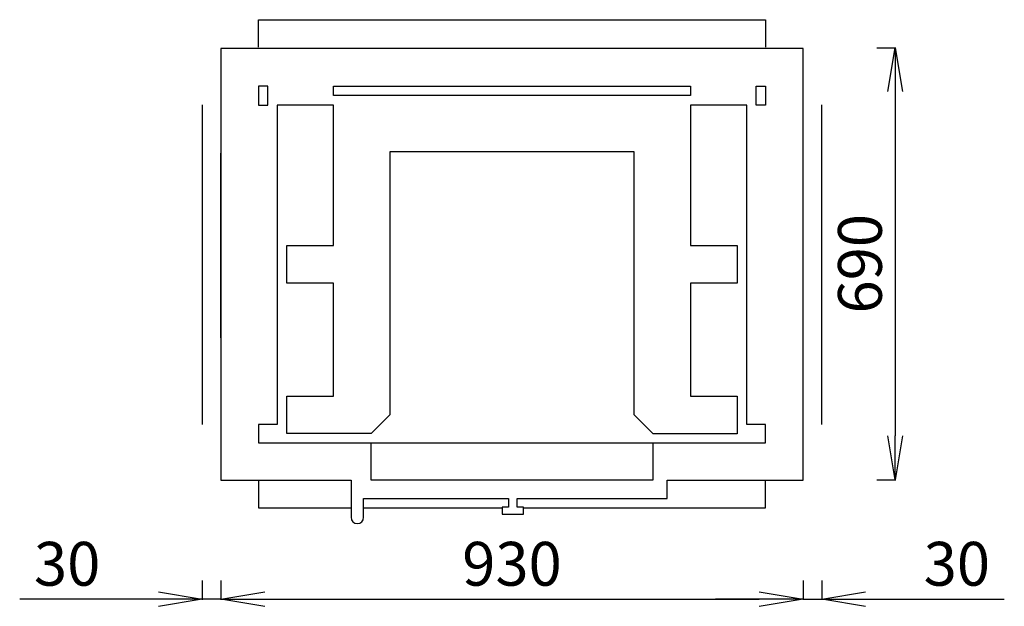
# Model space of a CAD drawing. Extents: x 12518 to 14091, y 1914 to 2852.
import ezdxf

# ---------------------------------------------------------------- set-up
doc = ezdxf.new("R2010")
doc.units = 0
doc.header["$LTSCALE"] = 50
doc.layers.get('0').update_dxf_attribs({"linetype": 'CONTINUOUS'})
doc.layers.get('DEFPOINTS').update_dxf_attribs({"linetype": 'CONTINUOUS'})
for name, color, linetype in [('HORMILIITOS', 6, 'CONTINUOUS'), ('MAINOS', 7, 'CONTINUOUS'), ('MITAT', 5, 'CONTINUOUS'), ('POHJA', 7, 'CONTINUOUS')]:
    doc.layers.add(name, color=color, linetype=linetype)
doc.styles.add('KUVASTO', font='Foustbk_.ttf', dxfattribs={"height": 70})
doc.dimstyles.get("Standard").update_dxf_attribs({"dimscale": 0, "dimtxt": 60, "dimasz": 70, "dimexe": 1.25, "dimexo": 0.625, "dimgap": 20, "dimtad": 1, "dimtoh": 1, "dimdec": 4, "dimdsep": 46, "dimlunit": 6, "dimtxsty": 'KUVASTO', "dimblk1": 'OPEN', "dimblk2": 'OPEN', "dimsah": 1, "dimcen": 2.5, "dimclrd": 3, "dimclre": 3, "dimclrt": 5, "dimadec": 0, "dimazin": 0, "dimtfac": 1, "dimtdec": 4, "dimtmove": 0, "dimatfit": 3, "dimldrblk": 'OPEN', "dimfxl": 1, "dimtolj": 1, "dimtzin": 0, "dimarcsym": 0})

# ---------------------------------------------------------------- blocks, each defined once
blk = doc.blocks.new('_OPEN')
at = {"color": 0, "linetype": 'ByBlock'}
for p, q in [((-1, 0.167), (0, 0)), ((0, 0), (-1, -0.167)), ((0, 0), (-1, 0))]:
    blk.add_line(p, q, dxfattribs=at)
blk = doc.blocks.new('*D8')
at = {"layer": 'DEFPOINTS', "color": 0}
for p in [(12809.7, 1955.9, 1543), (12839.7, 1955.9, 1543), (12809.7, 1925.9)]:
    blk.add_point(p, dxfattribs=at)
at = {"layer": 'MITAT', "color": 3, "lineweight": -2}
for p, q in [((12809.7, 1955.3), (12809.7, 1924.7)), ((12839.7, 1955.3), (12839.7, 1924.7)), ((12739.7, 1925.9), (12518.2, 1925.9)), ((12839.7, 1925.9), (12809.7, 1925.9)), ((12909.7, 1925.9), (12979.7, 1925.9))]:
    blk.add_line(p, q, dxfattribs=at)
at = {"layer": 'MITAT', "color": 3, "lineweight": -2, "xscale": 70, "yscale": 70, "zscale": 70}
blk.add_blockref('_OPEN', (12809.7, 1925.9), dxfattribs=at)
at = {"layer": 'MITAT', "color": 3, "lineweight": -2, "xscale": 70, "yscale": 70, "zscale": 70, "rotation": 180}
blk.add_blockref('_OPEN', (12839.7, 1925.9), dxfattribs=at)
at = {"layer": 'MITAT', "color": 5, "insert": (12594, 1982.2), "char_height": 70, "attachment_point": 5, "style": 'KUVASTO'}
blk.add_mtext('\\A1;30', dxfattribs=at)
blk = doc.blocks.new('*D9')
at = {"layer": 'DEFPOINTS', "color": 0}
for p in [(12839.7, 1955.9, 1543), (13769.7, 1955.9, 1543), (13769.7, 1925.9)]:
    blk.add_point(p, dxfattribs=at)
at = {"layer": 'MITAT', "color": 3, "lineweight": -2}
for p, q in [((12839.7, 1955.3), (12839.7, 1924.7)), ((13769.7, 1955.3), (13769.7, 1924.7)), ((12909.7, 1925.9), (13699.7, 1925.9))]:
    blk.add_line(p, q, dxfattribs=at)
at = {"layer": 'MITAT', "color": 3, "lineweight": -2, "xscale": 70, "yscale": 70, "zscale": 70, "rotation": 180}
blk.add_blockref('_OPEN', (12839.7, 1925.9), dxfattribs=at)
at = {"layer": 'MITAT', "color": 3, "lineweight": -2, "xscale": 70, "yscale": 70, "zscale": 70}
blk.add_blockref('_OPEN', (13769.7, 1925.9), dxfattribs=at)
at = {"layer": 'MITAT', "color": 5, "insert": (13304.7, 1982.2), "char_height": 70, "attachment_point": 5, "style": 'KUVASTO'}
blk.add_mtext('\\A1;930', dxfattribs=at)
blk = doc.blocks.new('*D10')
at = {"layer": 'DEFPOINTS', "color": 0}
for p in [(13769.7, 1955.9), (13799.7, 1955.9), (13799.7, 1925.9)]:
    blk.add_point(p, dxfattribs=at)
at = {"layer": 'MITAT', "color": 3, "lineweight": -2}
for p, q in [((13769.7, 1955.3), (13769.7, 1924.7)), ((13799.7, 1955.3), (13799.7, 1924.7)), ((13699.7, 1925.9), (13629.7, 1925.9)), ((13769.7, 1925.9), (13799.7, 1925.9)), ((13869.7, 1925.9), (14091.3, 1925.9))]:
    blk.add_line(p, q, dxfattribs=at)
at = {"layer": 'MITAT', "color": 3, "lineweight": -2, "xscale": 70, "yscale": 70, "zscale": 70}
blk.add_blockref('_OPEN', (13769.7, 1925.9), dxfattribs=at)
at = {"layer": 'MITAT', "color": 3, "lineweight": -2, "xscale": 70, "yscale": 70, "zscale": 70, "rotation": 180}
blk.add_blockref('_OPEN', (13799.7, 1925.9), dxfattribs=at)
at = {"layer": 'MITAT', "color": 5, "insert": (14015.5, 1982.2), "char_height": 70, "attachment_point": 5, "style": 'KUVASTO'}
blk.add_mtext('\\A1;30', dxfattribs=at)
blk = doc.blocks.new('*D27')
at = {"layer": 'DEFPOINTS', "color": 0}
for p in [(13886.9, 2806.6, 1543), (13886.9, 2116.6, 1543), (13916.9, 2116.6)]:
    blk.add_point(p, dxfattribs=at)
at = {"layer": 'MITAT', "color": 3, "lineweight": -2}
for p, q in [((13887.6, 2806.6), (13918.2, 2806.6)), ((13916.9, 2736.6), (13916.9, 2186.6)), ((13887.6, 2116.6), (13918.2, 2116.6))]:
    blk.add_line(p, q, dxfattribs=at)
at = {"layer": 'MITAT', "color": 3, "lineweight": -2, "xscale": 70, "yscale": 70, "zscale": 70}
for p, rotation in [((13916.9, 2806.6), 90), ((13916.9, 2116.6), 270)]:
    blk.add_blockref('_OPEN', p, dxfattribs=dict(at, rotation=rotation))
at = {"layer": 'MITAT', "color": 5, "insert": (13860.6, 2461.6), "char_height": 70, "attachment_point": 5, "rotation": 90, "style": 'KUVASTO'}
blk.add_mtext('\\A1;690', dxfattribs=at)

msp = doc.modelspace()

# ---------------------------------------------------------------- linework, layer by layer
msp.add_lwpolyline([(13529.73811, 2175.56752), (13529.73811, 2115.56752), (13079.73811, 2115.56752), (13079.73811, 2175.56732)])
at = {"layer": 'HORMILIITOS'}
for points in [[(12809.73811, 2715.56774), (12809.73811, 2204.57111)], [(13799.73811, 2204.57111), (13799.73811, 2715.56774)]]:
    msp.add_lwpolyline(points, dxfattribs=at)
at = {"layer": 'MAINOS'}
for points in [[(12899.73791, 2807.56033), (12899.73791, 2851.56417), (13047.71101, 2851.56417), (13289.02265, 2851.56417), (13709.73791, 2851.56417), (13709.73791, 2807.56033)], [(12899.73791, 2115.56752), (12899.73791, 2071.56368), (13047.71101, 2071.56368)], [(13323.02284, 2071.56368), (13709.73791, 2071.56368), (13709.73791, 2115.56752)], [(13067.71101, 2071.56368), (13289.02265, 2071.56368)]]:
    msp.add_lwpolyline(points, dxfattribs=at)
msp.add_lwpolyline([(13552.77692, 2115.56752), (13709.73829, 2115.56752), (13769.73829, 2115.56752), (13769.73829, 2175.56752), (13769.73833, 2805.56777), (12839.73788, 2805.56779), (12839.73788, 2805.56777), (12839.73793, 2175.56752), (12839.73793, 2115.56752), (12899.73793, 2115.56752), (13047.71101, 2115.56752), (13047.71101, 2056.49803, 1), (13067.71101, 2056.49803), (13067.71101, 2086.49803), (13299.02271, 2086.53084), (13299.02271, 2072.73133), (13289.02265, 2072.73133), (13289.02265, 2061.73133), (13323.02284, 2061.73133), (13323.02284, 2072.73133), (13313.02271, 2072.73133), (13313.02271, 2086.7646), (13552.77692, 2086.7646)], format="xyb", close=True, dxfattribs=at)
for points in [[(12899.73791, 2714.82737), (12914.73811, 2714.82737), (12914.73811, 2745.5675), (12899.73791, 2745.5675)], [(13589.73811, 2730.21785), (13019.73811, 2730.21785), (13019.73811, 2745.5675), (13589.73811, 2745.5675)], [(13709.7383, 2714.82737), (13694.73811, 2714.82737), (13694.73811, 2745.5675), (13709.7383, 2745.5675)], [(13664.73811, 2189.57111), (13589.73811, 2189.57111), (13530.38485, 2189.57111), (13499.73811, 2220.21785), (13499.73811, 2640.21785), (13109.73811, 2640.21785), (13109.73811, 2220.21785), (13079.73811, 2190.21785), (13019.73811, 2190.21785), (12944.73811, 2190.21785), (12944.73811, 2250.21785), (13019.73811, 2250.21785), (13019.73811, 2430.5675), (12944.73802, 2430.5675), (12944.73802, 2490.5675), (13019.73802, 2490.5675), (13019.73811, 2714.82737), (12929.73791, 2714.82737), (12929.73791, 2204.57085), (12899.73791, 2204.57085), (12899.73791, 2175.56726), (12944.73793, 2175.56726), (13664.73829, 2175.56726), (13709.7383, 2175.56726), (13709.7383, 2204.57085), (13679.7383, 2204.57085), (13679.7383, 2714.82737), (13589.73811, 2714.82737), (13589.73819, 2490.5675), (13664.73819, 2490.5675), (13664.73819, 2430.5675), (13589.73811, 2430.5675), (13589.73811, 2250.21785), (13664.73811, 2250.21785)]]:
    msp.add_lwpolyline(points, close=True, dxfattribs=at)
at = {"layer": 'POHJA'}
msp.add_lwpolyline([(12839.73788, 2343.06763), (12839.73788, 2638.0677)], dxfattribs=at)
msp.add_lwpolyline([(12839.73788, 2343.06763), (12839.73788, 2638.0677)], dxfattribs=at)

# ---------------------------------------------------------------- dimensions: what is measured, and where the dimension line sits
at = {"layer": 'MITAT'}
dim = msp.add_linear_dim(base=(13916.9269, 2116.56393, -1543.03816), p1=(13886.9269, 2806.56393), p2=(13886.9269, 2116.56393), angle=90, dimstyle='STANDARD', override={"dimscale": 1}, dxfattribs=at)
dim.commit()
dim.dimension.update_dxf_attribs({"geometry": '*D27', "text_midpoint": (13860.61505, 2461.56393, -1543.03816)})
for base, p1, p2, picture, middle in [((12809.73811, 1925.91697, -1543.03816), (12839.73811, 1955.91697), (12809.73811, 1955.91697), '*D8', (12593.9585, 1982.22881, -1543.03816)), ((13769.73811, 1925.91697, -1543.03816), (12839.73811, 1955.91697), (13769.73811, 1955.91697), '*D9', (13304.73811, 1982.22881, -1543.03816)), ((13799.73811, 1925.91697, -1543.03816), (13769.73811, 1955.91697, -1543.03816), (13799.73811, 1955.91697, -1543.03816), '*D10', (14015.51772, 1982.22881, -1543.03816))]:
    dim = msp.add_linear_dim(base=base, p1=p1, p2=p2, dimstyle='STANDARD', override={"dimscale": 1}, dxfattribs=at)
    dim.commit()
    dim.dimension.update_dxf_attribs({"geometry": picture, "text_midpoint": middle})

doc.saveas('drawing.dxf')
